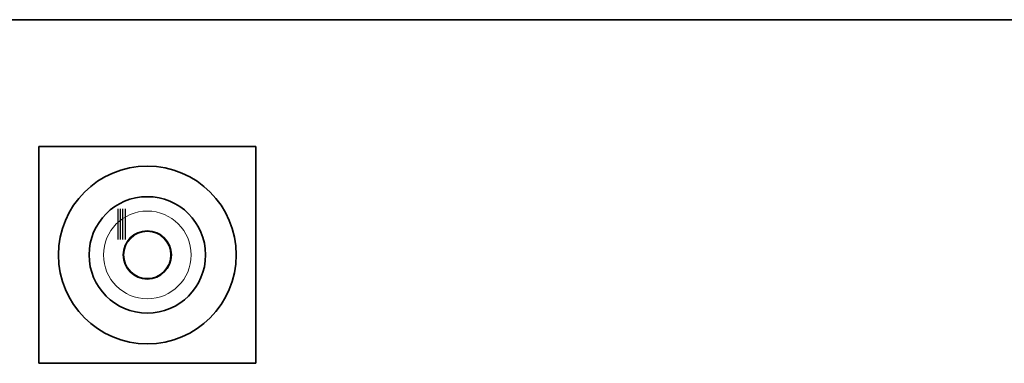
# Model space of a CAD drawing. Units: millimetres. Extents: x 0 to 11890, y 0 to 8410.
# Drawn here: x 3074 to 6286, y 7289 to 8410 of the extents above; entities that cross this region are included whole.
import ezdxf

# ---------------------------------------------------------------- set-up
doc = ezdxf.new("R2010")
doc.units = ezdxf.units.MM
doc.layers.add('1', color=7, linetype='Continuous', true_color=0xffffff)

msp = doc.modelspace()

# ---------------------------------------------------------------- linework, layer by layer
at = {"layer": '1', "color": 8, "linetype": 'Continuous', "lineweight": 35, "true_color": 0x808080}
for p, q in [((11890, 8410), (0, 8410)), ((3843.8, 7996.1), (3136.8, 7996.1)), ((3136.8, 7289.1), (3136.8, 7996.1)), ((3843.8, 7996.1), (3843.8, 7289.1)), ((3136.8, 7289.1), (3843.8, 7289.1))]:
    msp.add_line(p, q, dxfattribs=at)
at = {"layer": '1', "color": 163, "linetype": 'Continuous', "lineweight": 25, "true_color": 0x667fcc}
for p, q in [((3393.8, 7792.6), (3393.8, 7692.6)), ((3401.8, 7792.6), (3401.8, 7692.6)), ((3409.8, 7792.6), (3409.8, 7692.6)), ((3417.8, 7792.6), (3417.8, 7692.6))]:
    msp.add_line(p, q, dxfattribs=at)
at = {"layer": '1', "color": 155, "linetype": 'Continuous', "lineweight": 35, "true_color": 0x4c7299}
for radius in [290, 190, 78.5]:
    msp.add_circle((3490.3, 7642.6), radius, dxfattribs=at)
at = {"layer": '1', "color": 155, "linetype": 'Continuous', "lineweight": 18, "true_color": 0x4c7299}
for radius in [143.1, 78.7, 76.1]:
    msp.add_circle((3490.3, 7642.6), radius, dxfattribs=at)

doc.saveas('drawing.dxf')
